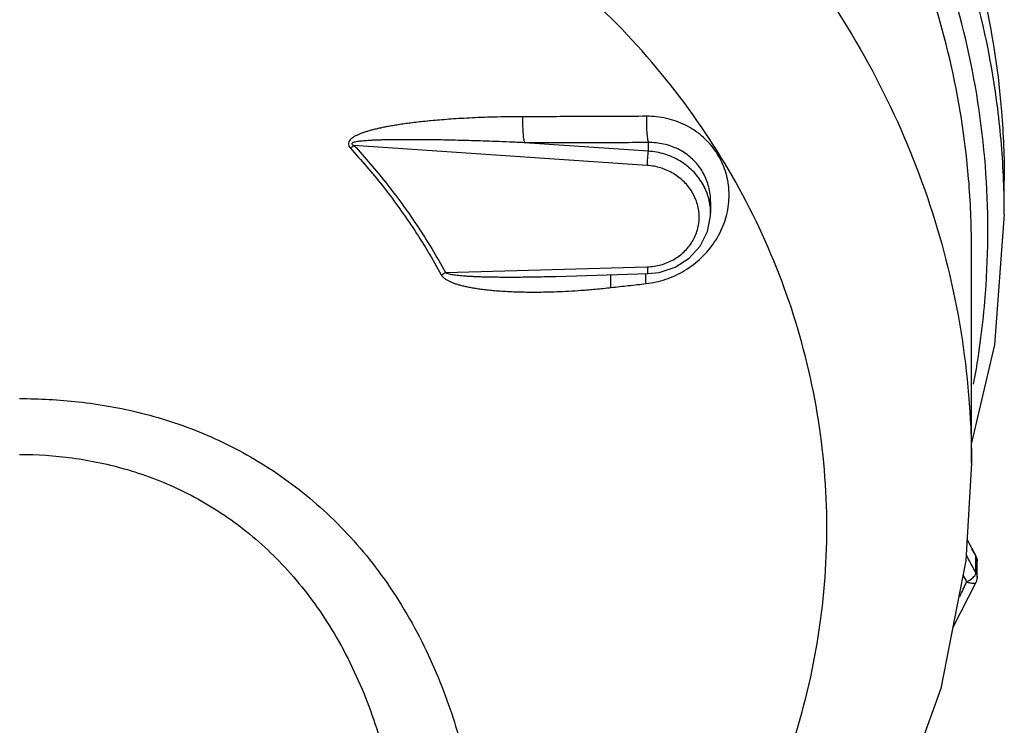
# Model space of a CAD drawing. Units: inches. Extents: x -10.2 to 25.6, y -6.9 to 24.7.
# Drawn here: x -5 to -2.2, y 6.1 to 8.1 of the extents above; entities that cross this region are included whole.
import ezdxf

# ---------------------------------------------------------------- set-up
doc = ezdxf.new("R2010")
doc.units = ezdxf.units.IN
doc.header["$LTSCALE"] = 1.21
doc.header["$MEASUREMENT"] = 0
doc.layers.get('0').update_dxf_attribs({"linetype": 'CONTINUOUS'})
doc.layers.add('MACHINE', color=7, linetype='CONTINUOUS')

msp = doc.modelspace()

# ---------------------------------------------------------------- linework, layer by layer
at = {"color": 7, "linetype": 'Continuous'}
for p, q in [((-3.226745623, 7.6800174585), (-4.0644953328, 7.7371720499)), ((-3.2234746257, 7.7206426582), (-3.5777099334, 7.7448099889)), ((-3.2234746257, 7.7206426582), (-3.2234746257, 7.7451179798)), ((-2.2069650128, 7.5405027735), (-2.2069650128, 7.6371395916)), ((-3.0457876184, 7.5764009461), (-3.0457876496, 7.5764891535)), ((-3.0457876175, 7.5762938103), (-3.0457876175, 7.544126937)), ((-2.3007150128, 6.8299859324), (-2.3007150128, 7.4475856593)), ((-3.8030567299, 7.3739873692), (-3.226745623, 7.3906695894)), ((-3.4882352373, 7.3634769696), (-3.2242055246, 7.3711230977)), ((-3.4885220268, 7.3634686685), (-3.4882253667, 7.363477256)), ((-2.2884874062, 6.5667926579), (-2.3132727442, 6.6127109261)), ((-2.2881438056, 6.5651045304), (-2.2885823744, 6.5669669909)), ((-2.2874344318, 6.5646495966), (-2.2884833151, 6.566785049)), ((-2.2881438056, 6.5170838181), (-2.2881438056, 6.5651045304)), ((-2.2847377595, 6.5039296725), (-2.2847377595, 6.5519503848)), ((-2.3541644313, 6.3605966966), (-2.2875798947, 6.4909083162))]:
    msp.add_line(p, q, dxfattribs=at)
for points in [[(-3.224205619, 7.3711271627), (-3.1926564494, 7.3745769076), (-3.1466452865, 7.3895548456), (-3.1066265926, 7.415220836), (-3.0752020668, 7.4498661438), (-3.054499163, 7.4911882113), (-3.045969682, 7.5363952791), (-3.0457888347, 7.54473118)], [(-2.2069650128, 7.5405027735), (-2.2354311772, 7.1684209393), (-2.3007150128, 6.8879303775)], [(-2.3007150178, 6.8298327613), (-2.316755766, 6.5524898259), (-2.3880507528, 6.1867719364), (-2.5154107569, 5.8336137472), (-2.6963671542, 5.5011054309), (-2.7330336364, 5.4459682864)], [(-2.2847381259, 6.5518100648), (-2.285098806, 6.5566869504), (-2.2874344318, 6.5646495966)], [(-2.2847377595, 6.5039296725), (-2.2850657061, 6.4994142417), (-2.2860461323, 6.4949819654), (-2.2875800704, 6.490907933)]]:
    msp.add_lwpolyline(points, dxfattribs=at)
for points, start_tangent, end_tangent in [([(-2.208893404, 7.6369090458), (-2.2258942053, 7.8425405006), (-2.3035245383, 8.2179332654), (-2.4395067151, 8.5787712822), (-2.630919392, 8.9173024488), (-2.87364953, 9.2262525985), (-3.0063672798, 9.361558781)], (-0.03987859974986326, 0.9992045322565298), (-0.7248840111168361, 0.6888709388754666)), ([(-3.7013813405, 9.0347069004), (-3.368798333, 8.8329822831), (-3.0714874685, 8.588456796), (-2.815801805, 8.3063555563), (-2.6072049646, 7.992706657), (-2.450154256, 7.6542121188), (-2.3480058071, 7.2981056942), (-2.3029420094, 6.9319944217), (-2.3007182152, 6.8299859757)], (0.8894091257751238, -0.4571120289250001), (-3.944356582088508e-05, -0.9999999992221026)), ([(-2.3007191819, 7.447585787), (-2.3087809128, 7.6416159619), (-2.3629663175, 7.9839246505), (-2.4672156634, 8.3161866277), (-2.6195216361, 8.6320148049), (-2.8171203257, 8.9256456864), (-2.8833931243, 9.00701718)], (-1.193121852164101e-05, 0.999999999928823), (-0.6473154098883588, 0.7622222511322183)), ([(-2.2945102493, 7.0559259609), (-2.262437873, 7.2920053635), (-2.259371732, 7.656146933), (-2.3119740625, 8.0170403445), (-2.4191901085, 8.3673963173), (-2.5788582865, 8.7001391616), (-2.7719950232, 8.9883810375)], (0.1838097825552913, 0.9829618323398811), (-0.6117804165086053, 0.791027636670526)), ([(-3.6906705478, 4.8985855783), (-3.4187566771, 5.1070162026), (-3.1843251059, 5.3514726645), (-2.992865252, 5.626230788), (-2.848860348, 5.9248568247), (-2.7556824191, 6.2403581342), (-2.7155133238, 6.5653469238), (-2.7292936634, 6.8922132415), (-2.7967007568, 7.2133031712), (-2.9161561966, 7.5210980569), (-3.084862809, 7.8083905598), (-3.2988701523, 8.068453426), (-3.5531670211, 8.2951970118), (-3.8417987888, 8.4833118795), (-4.1580068409, 8.6283931229), (-4.4943868359, 8.7270435131), (-4.8430620846, 8.7769530484), (-5.1958679922, 8.7769530448), (-5.5445432398, 8.7270435023), (-5.8809232323, 8.6283931051), (-6.197131281, 8.4833118551), (-6.4857630441, 8.2951969815)], (0.8369492285158423, 0.547280539473803), (-0.7945819560948241, -0.6071569113899001)), ([(-3.5825088347, 7.8190081725), (-3.6254220224, 7.8186824409), (-3.6648911157, 7.8178752474), (-3.7012071741, 7.8166925612), (-3.734661862, 7.8152146885), (-3.7655353124, 7.8135020066), (-3.7940291204, 7.811603701), (-3.820319266, 7.8095597825), (-3.8445851085, 7.8074010978), (-3.8670091412, 7.805150024), (-3.8877755876, 7.8028209273), (-3.9070700532, 7.8004202218), (-3.9250734375, 7.7979468978), (-3.9418957958, 7.7954026322), (-3.9576020192, 7.7927916212), (-3.9722485746, 7.7901165628), (-3.9858885049, 7.7873779115), (-3.9985711686, 7.7845736946), (-4.0103413897, 7.7816993319), (-4.0212252013, 7.7787510189), (-4.0312474251, 7.7757216572), (-4.0404478838, 7.7725926791), (-4.0488765216, 7.7693309764), (-4.0565767218, 7.7658778258), (-4.0635943033, 7.7621424443), (-4.0699351033, 7.7579113937), (-4.0753612668, 7.7530337384), (-4.0791849992, 7.7472723823), (-4.0801374427, 7.7404792372), (-4.0783579594, 7.7341352422), (-4.0744037924, 7.7288869637)], (-0.999999561809171, -0.000936152480071356), (0.6730657883126884, -0.7395826151303311)), ([(-3.5825088348, 7.8190081726), (-3.5827997291, 7.7965881075), (-3.5820072368, 7.7749573697), (-3.5802340487, 7.756918857), (-3.5777099334, 7.744809989)], (-0.03806504599437914, -0.9992752635152369), (0.3110596757582751, -0.9503903819574129)), ([(-3.2290450216, 7.8202088415), (-3.4116698178, 7.8193859818), (-3.5825088347, 7.8190081725)], (-0.9999846953216651, -0.005532551168931118), (-0.9999995621935205, -0.0009357418274733513)), ([(-3.2301580053, 7.3427674475), (-3.1740894412, 7.3552140814), (-3.1199908579, 7.3801848264), (-3.0723626859, 7.4163863096), (-3.0342892886, 7.4616394563), (-3.0079512134, 7.5131796153), (-2.9945896655, 7.568150958), (-2.9947398907, 7.6235848608), (-3.0082492641, 7.6766017168), (-3.0342742566, 7.7243773689), (-3.0714338784, 7.7645143247), (-3.117927234, 7.794951523), (-3.1715197578, 7.8139580748), (-3.2290450216, 7.8202088415)], (0.9937419523359768, 0.1117001887531133), (-0.9999848521068334, -0.005504139975953812)), ([(-3.2290450174, 7.8202088333), (-3.2292936241, 7.797588101), (-3.2283403605, 7.7756812772), (-3.2263112662, 7.7573848588), (-3.2234746257, 7.7451179789)], (-0.03875205034388146, -0.9992488571893118), (0.3401066693326445, -0.9403868637297393)), ([(-4.0744037942, 7.7288869679), (-4.0711120249, 7.731741652), (-4.067803771, 7.7345078894), (-4.0644953328, 7.7371720498)], (0.7496333747882454, 0.6618533095811986), (0.7847676101147535, 0.6197901242475378)), ([(-3.5777099334, 7.7448099889), (-3.6204640051, 7.7466788233), (-3.6597713897, 7.7482274073), (-3.6959253415, 7.7495046891), (-3.7292188497, 7.7505510301), (-3.7599327493, 7.7513995736), (-3.7882692853, 7.7520760908), (-3.8144048961, 7.7526020969), (-3.8385191153, 7.7529961919), (-3.8607943568, 7.7532742814), (-3.8814145251, 7.753449665), (-3.9005646562, 7.7535330384), (-3.9184248301, 7.7535323879), (-3.9351046428, 7.7534533371), (-3.9506687657, 7.7533002734), (-3.9651734238, 7.7530766937), (-3.9786713583, 7.7527851827), (-3.9912115531, 7.7524273411), (-4.0028383584, 7.7520036777), (-4.013577462, 7.7515141098), (-4.0234531696, 7.7509573354), (-4.0325044537, 7.7503290383), (-4.0407792359, 7.749619981), (-4.0483198836, 7.7488133319), (-4.0551639213, 7.7478775458), (-4.0613212143, 7.7467479517), (-4.0665056816, 7.7453459861), (-4.0700509814, 7.7435874668), (-4.0708307462, 7.741328972), (-4.0686179067, 7.7391271435), (-4.0644953328, 7.7371720499)], (-0.9989463084832965, 0.04589414742202658), (0.9299542489613418, -0.3676752573110501)), ([(-4.0644953328, 7.7371720499), (-3.9736235706, 7.6310009517), (-3.885105947, 7.5095554027), (-3.8030567299, 7.3739873692)], (0.6778311609922071, -0.7352175985298208), (0.4789557431318267, -0.8778390490978627)), ([(-3.2234746257, 7.7451179798), (-3.4064066688, 7.7447378061), (-3.5777099334, 7.7448099889)], (-0.9999948406398842, -0.003212272344106284), (-0.9999983962425005, 0.001790952938250381)), ([(-3.045789515, 7.5764891524), (-3.0471565098, 7.5981560161), (-3.0573647833, 7.6382979185), (-3.07695652, 7.6743262614), (-3.1048962793, 7.7044363682), (-3.1398328603, 7.7270836497), (-3.1800944534, 7.7409709957), (-3.2234746257, 7.7451179798)], (-0.0005892379077557045, 0.9999998263993292), (-0.9997900756117976, -0.02048913634481085)), ([(-4.0744037924, 7.7288869637), (-3.9842656729, 7.6232800369), (-3.8965559183, 7.5026220082), (-3.8152288941, 7.3679050607)], (0.6767991098203155, -0.7361677559812224), (0.4780260710187853, -0.8783456468989549)), ([(-3.226745623, 7.6800174585), (-3.2257089587, 7.6960633024), (-3.2245112902, 7.7109381325), (-3.2234746257, 7.7206426582)], (0.05634160066036475, 0.9984115504314982), (0.139104321904522, 0.9902777325717687)), ([(-3.048942967, 7.5759260258), (-3.0517401818, 7.5876812604), (-3.0692367332, 7.6286933637), (-3.0972348962, 7.6645930063), (-3.133956882, 7.6930169177), (-3.1769425166, 7.7120843547), (-3.2234746257, 7.7206426582)], (-0.1956047345271647, 0.980682817138425), (-0.9978943840335283, 0.06485983591056586)), ([(-3.226745623, 7.3906695894), (-3.188157505, 7.3963543133), (-3.1523054877, 7.4109193311), (-3.1216491946, 7.4334927105), (-3.0982585376, 7.4625944964), (-3.08364012, 7.4962964747), (-3.0786732559, 7.5324673584), (-3.0836540825, 7.5688202969), (-3.0982722263, 7.6030692126), (-3.1216491509, 7.6330666402), (-3.1522947878, 7.6568373119), (-3.1881509013, 7.672815128), (-3.226745623, 7.6800174585)], (0.9995737611983535, 0.02919410768934553), (-0.997675351808881, 0.06814611062287945)), ([(-2.2069675382, 7.5405027734), (-2.208893404, 7.6369090458)], (-4.634376852656303e-05, 0.9999999989261276), (-0.03987859947054516, 0.9992045322676774)), ([(-3.0457886982, 7.544717673), (-3.048942967, 7.5759260258)], (-0.003677353168792878, 0.9999932385139773), (-0.1956047333534024, 0.980682817372541)), ([(-3.815229344, 7.3679059376), (-3.8111887003, 7.3700373949), (-3.8071224668, 7.3720656948), (-3.8030523639, 7.3739799841)], (0.8791606696097544, 0.476525463130071), (0.9098443470891632, 0.4149497127000987)), ([(-3.8030673875, 7.3739870611), (-3.7989272847, 7.3721094407), (-3.7932091364, 7.3705000555), (-3.7862313747, 7.3690993089), (-3.7784989713, 7.3679108096), (-3.7701699929, 7.3668868141), (-3.7612021308, 7.3659834082), (-3.7515066349, 7.3651737432), (-3.7409624291, 7.3644416844), (-3.7294195509, 7.3637784467), (-3.7167061178, 7.3631813035), (-3.7027180893, 7.3626556526), (-3.6874027931, 7.36221059), (-3.6707280736, 7.3618561151), (-3.6526734685, 7.3616024166), (-3.6330620207, 7.3614589857), (-3.6116156347, 7.3614395727), (-3.5880858221, 7.3615639802), (-3.5628273321, 7.3618488962), (-3.5362081203, 7.3623023991), (-3.5079213216, 7.3629420879), (-3.4885220266, 7.3634686605)], (0.8364522659196302, -0.5480397858166106), (0.9995820441356773, 0.02890911692772747)), ([(-3.2308815909, 7.3646635165), (-3.2308492464, 7.3709584108)], (-0.01471706344892937, 0.9998916981570756), (0.04150964230210914, 0.9991381033650709)), ([(-3.226745623, 7.3906695894), (-3.2257090208, 7.3777353304), (-3.2245113437, 7.3714209046), (-3.2244836722, 7.3714440954)], (0.05621748428226205, -0.9984185467332694), (0.7557528035029162, 0.6548570072905098)), ([(-3.8152288941, 7.3679050607), (-3.8109045598, 7.3621163127), (-3.8050023664, 7.3570040601), (-3.7978337646, 7.3524525162), (-3.7899228912, 7.3484900889), (-3.7814221039, 7.3449870977), (-3.7722856106, 7.3418090095), (-3.7624214305, 7.33887126), (-3.7517058331, 7.336119027), (-3.7399864009, 7.3335179235), (-3.7270890081, 7.3310504022), (-3.7129086575, 7.3287267829), (-3.6973925866, 7.3265711835), (-3.6805088846, 7.3246115187), (-3.6622374863, 7.322876888), (-3.6424002739, 7.321385824), (-3.6207170731, 7.3201640051), (-3.5969380575, 7.3192566935), (-3.5714221613, 7.3187326166), (-3.5445421561, 7.3186356819), (-3.5159900536, 7.3190014521), (-3.4852552427, 7.3198962658), (-3.4518263269, 7.3214242992), (-3.4151975665, 7.3237315654), (-3.3748605166, 7.3270146315), (-3.3303954381, 7.3315254019)], (0.4646460226167919, -0.8854965125094484), (0.9937848471046847, 0.1113179125977427)), ([(-3.3303954375, 7.3315254007), (-3.3311358633, 7.3534939183), (-3.3302412353, 7.36806541)], (-0.06588978480451461, 0.9978269069625326), (0.1617993663063314, 0.9868236747579934)), ([(-3.3303954381, 7.3315254019), (-3.2807201332, 7.3370931981), (-3.2301580053, 7.3427674475)], (0.993785193434524, 0.1113148207127238), (0.9937544695874796, 0.1115887726203099)), ([(-3.2301577446, 7.3427669486), (-3.2308815909, 7.3646635165)], (-0.06552861699728345, 0.9978506904113579), (-0.01471706031997663, 0.9998916982031295)), ([(-5.0194650128, 7.0146440559), (-4.8514014432, 7.0053411055), (-4.672013107, 6.9732786393), (-4.4841247166, 6.910322588), (-4.3055972687, 6.8152024105), (-4.1422190583, 6.6874545694), (-3.9951995055, 6.5230308087), (-3.8707694318, 6.3209936776), (-3.7853632892, 6.1145079504), (-3.7339690118, 5.9268658755), (-3.704000921, 5.7581623211), (-3.6873893192, 5.6073919331), (-3.678843888, 5.4723273173), (-3.6749811074, 5.3500026994)], (0.9999999999736862, 7.254491184286534e-06), (0.0196639973856506, -0.9998066449103133)), ([(-5.0194650128, 6.8551876605), (-4.8692624367, 6.8451687648), (-4.7116084414, 6.811762469), (-4.5496155246, 6.7486375617), (-4.3984687073, 6.6560143908), (-4.2623538126, 6.5337403865), (-4.141768129, 6.3775387557), (-4.041513059, 6.1854821281), (-3.9742480937, 5.9877528222), (-3.9349595658, 5.805991068), (-3.9129780703, 5.6403442416), (-3.9015531053, 5.4902321829), (-3.896325873, 5.3539420114), (-3.8945519467, 5.2290483776)], (0.9999999999833217, 5.775526806833758e-06), (0.005600469173564031, -0.9999843172495436)), ([(-2.2889227857, 6.5665478516), (-2.2995396221, 6.5862182772)], (-0.4749548111470422, 0.8800101859457523), (-0.4749833174097014, 0.8799948000883158)), ([(-2.3159319758, 6.566734353), (-2.3024179712, 6.5425868722), (-2.3021911717, 6.5421816372)], (0.4883475866086058, -0.8726492048088684), (0.4883872721516605, -0.8726269949985849)), ([(-2.2881438056, 6.5651045304), (-2.2889227857, 6.5665478516)], (-0.4749527460612714, 0.8800113005006569), (-0.4749548356410371, 0.8800101727259723)), ([(-2.2881438056, 6.5651045304), (-2.2852388481, 6.5571182972)], (0.4816098115373078, -0.8763857537814035), (0.1922224295439714, -0.9813513833384111)), ([(-2.2852388481, 6.5571182972), (-2.2847377357, 6.5519447941)], (0.1922224415900913, -0.9813513809788745), (-0.0001259416554481167, -0.9999999920693498)), ([(-2.3021911717, 6.5421816372), (-2.2881438056, 6.5170838181)], (0.4883872716928038, -0.8726269952553951), (0.4884268839754272, -0.8726048240813563)), ([(-2.3249639163, 6.5103853464), (-2.3144825566, 6.4916461373)], (0.48814089106307, -0.8727648425963046), (0.4881723475987207, -0.8727472480850077)), ([(-2.3144825566, 6.4916461373), (-2.3010422258, 6.499878955)], (0.8986465752770222, 0.4386733782016862), (0.7986131846272556, 0.6018446488418029)), ([(-2.3010422258, 6.499878955), (-2.291440587, 6.509152114)], (0.798613184603519, 0.6018446488732999), (0.60528065534418, 0.7960121407780915)), ([(-2.291440587, 6.509152114), (-2.2881438056, 6.5170838182)], (0.6052806525386292, 0.7960121429114078), (-0.04466892282660382, 0.9990018455105631)), ([(-2.2881438056, 6.5170838182), (-2.2852437854, 6.509122776), (-2.2847376927, 6.5039296725)], (0.481609812718178, -0.8763857531324672), (8.1314577589472e-05, -0.9999999966939699)), ([(-2.3343389793, 6.4493275014), (-2.3144825566, 6.4916461373)], (0.4328242539303458, 0.901478322096344), (0.4166834017286065, 0.9090516721968434)), ([(-2.3144825566, 6.4916461373), (-2.303935581, 6.4885515276), (-2.2951098307, 6.487651384), (-2.2892612674, 6.4890740933), (-2.2876535365, 6.4909454463)], (0.9370307770770558, -0.3492467935577489), (0.4547649516085125, 0.8906114971122412))]:
    msp.add_spline(points, degree=3, dxfattribs=dict(at, start_tangent=start_tangent, end_tangent=end_tangent))
at = {"layer": 'MACHINE', "color": 7, "linetype": 'Continuous', "start_tangent": (0.2094593080440662, -0.9778173644774883), "end_tangent": (-3.370096184733376e-06, -0.9999999999943213)}
msp.add_spline([(-2.2608690565, 8.1452301552), (-2.214954546, 7.8335566403), (-2.2069716249, 7.6371215947)], degree=3, dxfattribs=at)

doc.saveas('drawing.dxf')
